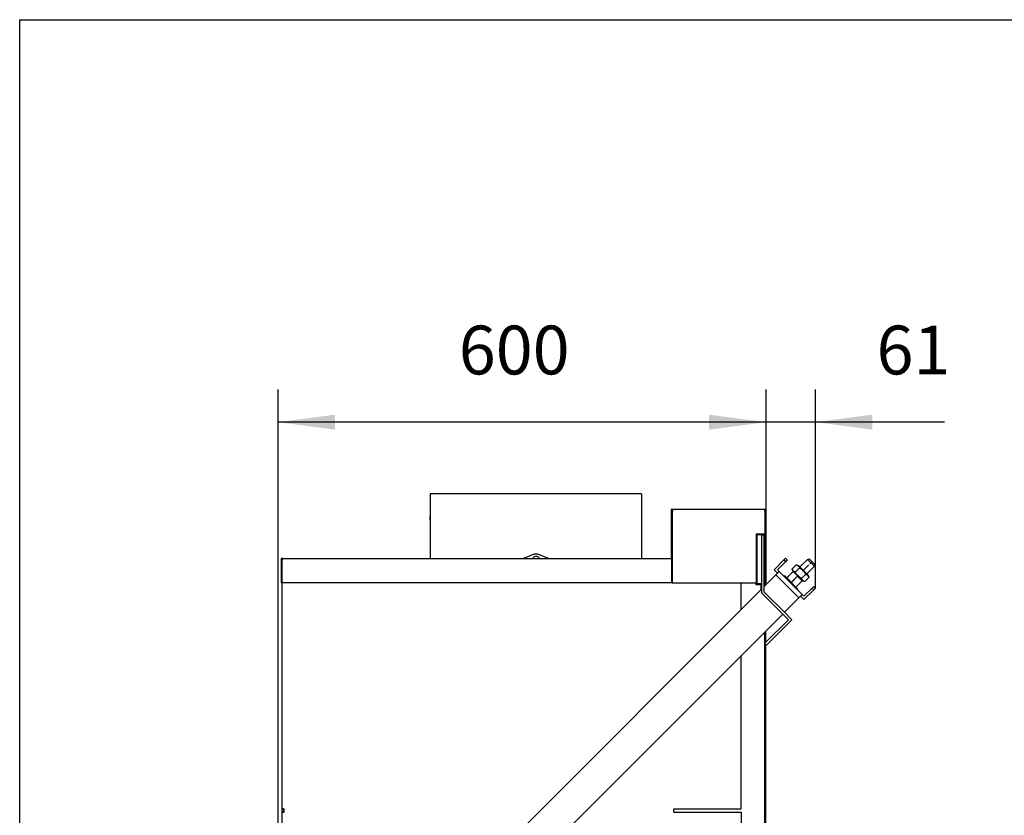
# Model space of a CAD drawing. Units: millimetres. Extents: x 0 to 290, y 17 to 217.
# Drawn here: x 0 to 61, y 168 to 217 of the extents above; entities that cross this region are included whole.
import ezdxf

# ---------------------------------------------------------------- set-up
doc = ezdxf.new("R2010")
doc.units = ezdxf.units.MM
doc.linetypes.add('DASH_CENTER', pattern=[14, 11, -1, 1, -1])
doc.layers.add('1', color=7, linetype='Continuous')
doc.styles.add('CONVERTER_12', font='txt.shx', dxfattribs={"width": 0.9, "oblique": 11})
doc.dimstyles.new('ME10_DIM_11', dxfattribs={"dimtxt": 60, "dimasz": 70, "dimexe": 40, "dimexo": 0, "dimgap": 40, "dimtad": 1, "dimdsep": 46, "dimtxsty": 'CONVERTER_12', "dimsah": 1, "dimcen": 0.09, "dimclrd": 2, "dimclre": 2, "dimclrt": 2, "dimadec": 0, "dimazin": 0, "dimtfac": 1, "dimtdec": 4, "dimtix": 1, "dimtmove": 0, "dimatfit": 3, "dimfxl": 0, "dimtolj": 1, "dimtzin": 0, "dimarcsym": 0})
doc.dimstyles.new('ME10_DIM_20', dxfattribs={"dimtxt": 60, "dimasz": 70, "dimexe": 40, "dimexo": 0, "dimgap": 40, "dimtad": 1, "dimdec": 0, "dimdsep": 46, "dimtxsty": 'CONVERTER_12', "dimsah": 1, "dimcen": 0.09, "dimclrd": 2, "dimclre": 2, "dimclrt": 2, "dimadec": 0, "dimazin": 0, "dimtfac": 1, "dimtdec": 4, "dimtix": 1, "dimtmove": 0, "dimatfit": 3, "dimfxl": 0, "dimtolj": 1, "dimtzin": 0, "dimarcsym": 0})
doc.dimstyles.new('ME10_DIM_21', dxfattribs={"dimtxt": 60, "dimasz": 70, "dimexe": 40, "dimexo": 0, "dimgap": 40, "dimtad": 1, "dimdsep": 46, "dimtxsty": 'CONVERTER_12', "dimsah": 1, "dimcen": 0.09, "dimclrd": 2, "dimclre": 2, "dimclrt": 2, "dimadec": 0, "dimazin": 0, "dimtfac": 1, "dimtdec": 4, "dimtix": 1, "dimtmove": 0, "dimatfit": 3, "dimfxl": 0, "dimtolj": 1, "dimtzin": 0, "dimarcsym": 0})

# ---------------------------------------------------------------- blocks, each defined once
blk = doc.blocks.new('*D41')
at = {"layer": '1', "color": 2, "linetype": 'Continuous'}
for p, q in [((1473.194955509507, 3740.78208263234), (1222.031430452388, 3740.78208263234)), ((1262.031430452388, 2279.782082632329), (1262.031430452388, 3740.78208263234)), ((1566.05568597339, 2279.782082632329), (1222.031430452388, 2279.782082632329))]:
    blk.add_line(p, q, dxfattribs=at)
at = {"layer": '1', "color": 2}
for points in [[(1271.247105283506, 3670.78208263234), (1252.81575562127, 3670.78208263234), (1262.031430452388, 3740.78208263234)], [(1252.81575562127, 2349.782082632329), (1271.247105283506, 2349.782082632329), (1262.031430452388, 2279.782082632329)]]:
    blk.add_solid(points, dxfattribs=at)
at = {"layer": '1', "color": 2, "insert": (1222.031430452388, 2576.350673358203), "char_height": 60, "attachment_point": 7, "rotation": 90, "line_spacing_factor": 0.6002400960384154, "style": 'CONVERTER_12'}
blk.add_mtext('\\C2;min\\C2;1443\\C2;- max 1538', dxfattribs=at)
blk = doc.blocks.new('Palettecad_UltD_1050_50_3S_V20__10', base_point=(-1154.720027856148, 3014.719935770023))
at = {"color": 7, "linetype": 'Continuous'}
for p, q in [((764.8734410159132, 3747.414165778769), (504.8734410159132, 3747.414165778775)), ((504.8734410159132, 3747.414165778775), (504.8734410160623, 3719.511211491496)), ((764.8734410159132, 3747.414165778769), (764.8734410159132, 3668.02570576124)), ((803.3736006869321, 3728.02570576124), (801.3736006869321, 3728.02570576124)), ((801.3736006869321, 3728.02570576124), (801.3736006869321, 3726.02570576124)), ((801.3736006869321, 3726.02570576124), (801.3736006869321, 3669.02570576124)), ((801.3736006869321, 3726.02570576124), (802.3736006869321, 3726.02570576124)), ((802.3736006869321, 3727.02570576124), (802.8736006869121, 3727.02570576124)), ((802.3736006869321, 3726.02570576124), (802.3736006869321, 3727.02570576124)), ((802.3736006869321, 3726.02570576124), (802.3736006869321, 3669.02570576124)), ((802.4443113650532, 3726.02570576124), (802.4443113650532, 3638.02570576124)), ((802.4443113650532, 3726.02570576124), (803.3736006869321, 3726.02570576124)), ((802.8736006869121, 3726.02570576124), (802.8736006869121, 3727.02570576124)), ((915.8736006869121, 3728.02570576124), (803.3736006869321, 3728.02570576124)), ((803.3736006869321, 3726.02570576124), (803.3736006869321, 3728.02570576124)), ((917.8736006869121, 3728.02570576124), (915.8736006869121, 3728.02570576124)), ((915.8736006869121, 3728.02570576124), (915.8736006869121, 3727.02570576124)), ((915.8736006869121, 3727.02570576124), (916.8736006869121, 3727.02570576124)), ((915.8736006869121, 3727.02570576124), (915.8736006869121, 3726.02570576124)), ((915.8736006869121, 3726.02570576124), (916.8028900087929, 3726.02570576124)), ((916.8028900087929, 3726.02570576124), (916.8028900087929, 3698.02570576124)), ((916.8736006869121, 3727.02570576124), (916.8736006869121, 3726.02570576124)), ((916.8736006869121, 3698.02570576124), (916.8736006869121, 3726.02570576124)), ((916.8736006869121, 3726.02570576124), (917.8736006869121, 3726.02570576124)), ((917.8736006869121, 3726.02570576124), (917.8736006869121, 3728.02570576124)), ((917.8736006869121, 3698.02570576124), (917.8736006869121, 3726.02570576124)), ((504.8734410160623, 3715.317120066044), (504.8734410159132, 3668.025705761246)), ((905.8734410159132, 3698.02570576124), (905.8734410159132, 3638.02570576124)), ((905.8734410159132, 3698.02570576124), (916.8028900087929, 3698.02570576124)), ((906.3734410159132, 3697.02570576124), (906.3734410159132, 3637.02570576124)), ((912.3734410159132, 3697.025705761242), (906.3734410159132, 3697.02570576124)), ((912.3734410159132, 3697.025705761242), (912.3734410159132, 3637.02570576124)), ((912.3734410159132, 3697.025705761242), (915.3734410159132, 3697.025705761242)), ((915.3734410159132, 3697.025705761242), (915.3734410159132, 3698.02570576124)), ((915.3734410159132, 3697.025705761242), (915.3734410159132, 3633.12621082471)), ((916.3734410159132, 3698.02570576124), (916.3734410159132, 3636.02570576124)), ((916.8736006869121, 3698.02570576124), (917.8736006869121, 3698.02570576124)), ((916.8736006869121, 3638.02570576124), (916.8736006869121, 3698.02570576124)), ((917.8736006869121, 3638.02570576124), (917.8736006869121, 3698.02570576124)), ((618.7035403611726, 3668.02570576124), (632.3045005433823, 3673.314970068326)), ((634.9881456337216, 3673.818425113804), (634.9868366369419, 3673.818425113804)), ((637.6717907248722, 3673.314970068326), (651.2727509070928, 3668.02570576124)), ((323.3734410159423, 3668.02570576124), (321.3734410159423, 3668.02570576124)), ((321.3734410159423, 3668.02570576124), (321.3734410159423, 3666.02570576124)), ((321.3734410159423, 3666.02570576124), (322.3734410159423, 3666.02570576124)), ((321.3734410159423, 3666.02570576124), (321.3734410159423, 3638.02570576124)), ((322.3734410159423, 3667.02570576124), (322.3734410159423, 3666.02570576124)), ((322.3734410159423, 3667.02570576124), (322.8734410159423, 3667.02570576124)), ((322.3734410159423, 3666.02570576124), (322.3734410159423, 3638.02570576124)), ((322.4441516940523, 3666.02570576124), (323.3734410159423, 3666.02570576124)), ((322.4441516940523, 3638.02570576124), (322.4441516940523, 3666.02570576124)), ((322.8734410159423, 3667.02570576124), (323.3734410159423, 3667.02570576124)), ((322.8734410159423, 3666.02570576124), (322.8734410159423, 3667.02570576124)), ((323.3734410159423, 3668.02570576124), (504.8734410159132, 3668.025705761246)), ((323.3734410159423, 3667.02570576124), (323.3734410159423, 3668.02570576124)), ((323.3734410159423, 3666.02570576124), (323.3734410159423, 3667.02570576124)), ((504.8734410159132, 3668.025705761246), (618.7035403611726, 3668.02570576124)), ((618.7035403611726, 3668.02570576124), (631.0555334126029, 3668.02570576124)), ((631.0555334126029, 3668.02570576124), (638.9207578556625, 3668.02570576124)), ((638.9207578556625, 3668.02570576124), (651.2727509070928, 3668.02570576124)), ((651.2727509070928, 3668.02570576124), (764.8734410159132, 3668.02570576124)), ((764.8734410159132, 3668.02570576124), (801.8736006869121, 3668.02570576124)), ((802.3736006869321, 3669.02570576124), (801.3736006869321, 3669.02570576124)), ((801.8736006869121, 3667.02570576124), (801.8736006869121, 3668.02570576124)), ((802.4443113650532, 3668.02570576124), (801.8736006869121, 3668.02570576124)), ((801.8736006869121, 3638.02570576124), (801.8736006869121, 3667.02570576124)), ((801.8736006869121, 3667.02570576124), (802.4443113650532, 3667.02570576124)), ((939.8076033066327, 3666.045654489671), (927.786788026463, 3654.024839209498)), ((941.9289236501927, 3663.924334146111), (932.029428713583, 3654.0248392095)), ((941.9289236502018, 3668.166974833229), (939.8076033066327, 3666.045654489671)), ((941.9289236502018, 3668.166974833229), (944.0502439937527, 3666.045654489669)), ((944.0502439937527, 3666.045654489669), (941.9289236501927, 3663.924334146111)), ((955.1046961338516, 3660.086629923328), (950.0092685600621, 3654.991202349541)), ((955.1046961338516, 3660.086629923328), (957.8034708878122, 3659.363495407452)), ((959.606593179843, 3657.560373115414), (957.8034708878122, 3659.363495407452)), ((968.868023461132, 3666.821803396707), (959.606593179843, 3657.560373115414)), ((968.091874554083, 3649.075091741178), (959.606593179843, 3657.560373115414)), ((977.353304835372, 3658.336522022467), (968.091874554083, 3649.075091741178)), ((968.868023461132, 3666.821803396707), (970.9447639876516, 3667.378264343676)), ((968.868023461132, 3666.821803396707), (976.110664148252, 3659.579162709587)), ((971.9647648850032, 3666.358263446331), (970.9447639876516, 3667.378264343676)), ((977.9097657823431, 3660.413262548988), (971.9647648850032, 3666.358263446331)), ((976.110664148252, 3659.579162709587), (977.353304835372, 3658.336522022467)), ((977.353304835372, 3658.336522022467), (977.9097657823431, 3660.413262548988)), ((929.908108370063, 3647.66087817878), (915.3734410159132, 3633.12621082471)), ((932.029428713583, 3649.782198522382), (927.786788026463, 3654.024839209498)), ((932.029428713583, 3649.782198522382), (929.908108370063, 3647.66087817878)), ((932.029428713583, 3654.0248392095), (934.150749057143, 3651.903518865942)), ((934.150749057143, 3651.903518865942), (932.029428713583, 3649.782198522382)), ((939.8076033066327, 3646.246664616446), (934.150749057143, 3651.903518865942)), ((956.7781660551127, 3629.276101867971), (939.8076033066327, 3646.246664616446)), ((941.2218168689733, 3646.246664616407), (943.3431372126115, 3644.125344272849)), ((951.0641704061718, 3651.846377466416), (943.3431372126115, 3644.125344272849)), ((950.0092685600621, 3654.991202349541), (949.9521271606327, 3654.934060950033)), ((949.9521271606327, 3654.934060950033), (950.6752616765125, 3652.235286196079)), ((950.0092685600621, 3654.991202349541), (950.7324030759419, 3652.292427595587)), ((950.6752616765125, 3652.235286196079), (951.0641704061718, 3651.846377466416)), ((950.7324030759419, 3652.292427595587), (951.121311805603, 3651.903518865922)), ((951.121311805603, 3651.903518865922), (951.0641704061718, 3651.846377466416)), ((951.121311805603, 3651.903518865922), (962.4350203045933, 3640.589810366938)), ((953.8876273671021, 3651.112843542504), (958.9830549408916, 3656.208271116291)), ((961.6443449811732, 3643.356125928436), (966.7397725549627, 3648.451553502224)), ((969.8949968461229, 3647.271969449143), (968.091874554083, 3649.075091741178)), ((970.6181313619918, 3644.573194695189), (969.8949968461229, 3647.271969449143)), ((322.3734410159423, 3638.02570576124), (321.3734410159423, 3638.02570576124)), ((801.8736006869121, 3638.02570576124), (322.4441516940523, 3638.02570576124)), ((322.8734410159423, 3360.025705761241), (322.8734410159423, 3638.02570576124)), ((802.4443113650532, 3638.02570576124), (905.8734410159132, 3638.02570576124)), ((887.3734410159132, 3605.126210824627), (887.3734410159132, 3638.02570576124)), ((905.8734410159132, 3635.52570576124), (905.8734410159132, 3638.02570576124)), ((911.3734410159132, 3635.52570576124), (905.8734410159132, 3635.52570576124)), ((906.3734410159132, 3637.02570576124), (912.3734410159132, 3637.02570576124)), ((911.3734410159132, 3635.52570576124), (911.3734410159132, 3629.126210824627)), ((912.3734410159132, 3637.02570576124), (912.3734410159132, 3630.126210824629)), ((915.3734410159132, 3633.12621082471), (915.3734410159132, 3626.783065074122)), ((916.3734410159132, 3636.02570576124), (916.3734410159132, 3634.126210824709)), ((918.2729359524428, 3636.02570576124), (916.3734410159132, 3636.02570576124)), ((917.8736006869121, 3638.02570576124), (916.8736006869121, 3638.02570576124)), ((943.3431372126115, 3644.125344272849), (954.6568457115927, 3632.811635773862)), ((962.3778789051621, 3640.532668967431), (954.6568457115927, 3632.811635773862)), ((954.6568457115927, 3632.811635773862), (956.7781660550727, 3630.690315430302)), ((962.4350203045933, 3640.589810366938), (962.3778789051621, 3640.532668967431)), ((962.3778789051621, 3640.532668967431), (962.7667876348232, 3640.14376023777)), ((962.4350203045933, 3640.589810366938), (962.8239290342526, 3640.200901637277)), ((965.4655623887729, 3639.420625721895), (962.7667876348232, 3640.14376023777)), ((965.5227037882023, 3639.477767121402), (962.8239290342526, 3640.200901637277)), ((965.4655623887729, 3639.420625721895), (965.5227037882023, 3639.477767121402)), ((965.5227037882023, 3639.477767121402), (970.6181313619918, 3644.573194695189)), ((974.455835584783, 3631.397422211531), (976.577155928343, 3633.518742555089)), ((978.698476271903, 3631.397422211531), (976.577155928343, 3633.518742555089)), ((912.3734410159132, 3630.126210824629), (420.2556920098223, 3138.008461818535)), ((912.3734410159132, 3630.126210824629), (912.3734410159132, 3625.540424387004)), ((938.3648190445629, 3599.549046358353), (912.3734410159132, 3625.540424387004)), ((940.4861393880828, 3601.670366701954), (915.3734410159132, 3626.783065074122)), ((962.4350203046024, 3623.619247618478), (956.7781660551127, 3629.276101867971)), ((958.1923796175315, 3619.376606931318), (960.3136999610424, 3621.497927274919)), ((960.3136999610424, 3621.497927274919), (962.4350203046024, 3623.619247618478)), ((960.3136999610424, 3621.497927274919), (964.5563406481715, 3617.255286587798)), ((964.5563406481715, 3621.497927274918), (962.4350203046024, 3623.619247618478)), ((964.5563406481715, 3621.497927274918), (974.455835584783, 3631.397422211531)), ((964.5563406481715, 3617.255286587798), (976.577155928343, 3629.276101867971)), ((976.577155928343, 3629.276101867971), (978.698476271903, 3631.397422211531)), ((940.4861393880828, 3601.670366701954), (958.1923796175315, 3619.376606931318)), ((448.5399632572817, 3109.724190571072), (938.3648190445629, 3599.549046358353)), ((945.4358868564332, 3592.47797854649), (938.3648190445629, 3599.549046358353)), ((949.6785275435532, 3592.47797854649), (940.4861393880828, 3601.670366701954)), ((917.3734410159132, 3564.415532705975), (945.4358868564332, 3592.47797854649)), ((918.5658291713416, 3561.365280174281), (949.6785275435532, 3592.47797854649)), ((916.3734410159132, 3485.02570576124), (916.3734410159132, 3577.557668329703)), ((917.3734410159132, 3578.557668329703), (917.3734410159132, 3564.415532705975)), ((916.4445088277816, 3563.48660051784), (917.3734410159132, 3564.415532705975)), ((917.3734410159132, 3562.557668329707), (916.4445088277816, 3563.48660051784)), ((917.3734410159132, 3562.557668329707), (917.3734410159132, 3485.02570576124)), ((918.5658291713416, 3561.365280174281), (917.3734410159132, 3562.557668329707)), ((887.3734410159132, 3360.025705761241), (887.3734410159132, 3548.557668329703)), ((916.3734410159132, 2660.025705761242), (916.3734410159132, 3485.02570576124)), ((917.3734410159132, 3485.02570576124), (916.3734410159132, 3485.02570576124)), ((917.3734410159132, 3485.02570576124), (917.3734410159132, 2660.025705761242)), ((322.8734410159423, 3356.025705761241), (322.8734410159423, 3360.025705761241)), ((323.8734410159423, 3360.025705761241), (322.8734410159423, 3360.025705761241)), ((322.8734410159423, 3104.025705761242), (322.8734410159423, 3356.025705761241)), ((323.8734410159423, 3356.025705761241), (322.8734410159423, 3356.025705761241)), ((323.8734410159423, 3360.025705761241), (325.3734410159423, 3360.025705761241)), ((323.8734410159423, 3359.025705761241), (323.8734410159423, 3360.025705761241)), ((323.8734410159423, 3359.025705761241), (325.1234410159423, 3359.025705761241)), ((323.8734410159423, 3357.025705761241), (325.1234410159423, 3357.025705761241)), ((323.8734410159423, 3356.025705761241), (323.8734410159423, 3357.025705761241)), ((323.8734410159423, 3356.025705761241), (325.3734410159423, 3356.025705761241)), ((325.1234410159423, 3357.025705761241), (325.1234410159423, 3359.025705761241)), ((325.3734410159423, 3359.025705761241), (325.1234410159423, 3359.025705761241)), ((325.3734410159423, 3357.025705761241), (325.1234410159423, 3357.025705761241)), ((325.3734410159423, 3359.025705761241), (325.3734410159423, 3360.025705761241)), ((325.3734410159423, 3357.025705761241), (325.3734410159423, 3359.025705761241)), ((325.3734410159423, 3356.025705761241), (325.3734410159423, 3357.025705761241)), ((804.3734410159132, 3356.025705761241), (804.3734410159132, 3360.025705761241)), ((804.3734410159132, 3360.025705761241), (887.3734410159132, 3360.025705761241)), ((804.3734410159132, 3356.025705761241), (887.3734410159132, 3356.025705761241)), ((887.3734410159132, 3356.025705761241), (887.3734410159132, 3051.025705761242))]:
    blk.add_line(p, q, dxfattribs=at)
at = {"color": 3, "linetype": 'Continuous'}
for p, q in [((939.8076033066327, 3666.045654489671), (941.9289236501927, 3663.924334146111)), ((929.908108370063, 3647.66087817878), (958.1923796175315, 3619.376606931318)), ((976.577155928343, 3629.276101867971), (974.455835584783, 3631.397422211531))]:
    blk.add_line(p, q, dxfattribs=at)
at = {"color": 7, "linetype": 'Continuous'}
for centre, radius, start, end in [((634.9881456341327, 3666.414165778783), 4.24999999999785, 22.28326319934626, 157.7167368006538), ((940.514710087783, 3645.53955783522), 1.000000000003063, 44.99999999987104, 134.9999999969232), ((956.0710592738933, 3629.983208649118), 0.999999999995024, 315.0000000029478, 45.00000000018423)]:
    blk.add_arc(centre, radius, start, end, dxfattribs=at)
for points in [[(504.8734905162427, 3719.514165778771), (504.8734773787142, 3719.514105461651), (504.8734662647217, 3719.513924527318), (504.8734571733586, 3719.513623001317), (504.8734501037179, 3719.51320090919), (504.8734450548931, 3719.512658276483), (504.8734420259766, 3719.511995128737), (504.8734410160623, 3719.511211491496)], [(504.8734410160623, 3719.511211491496), (504.8736052672401, 3719.490520890798), (504.8740551344222, 3719.452896869644), (504.8747262597325, 3719.401450304613), (504.8762534408056, 3719.286649445757), (504.878126761353, 3719.141184219169), (504.8807381070561, 3718.920369258013), (504.8833253350327, 3718.667653615313), (504.8856764269231, 3718.385163220612), (504.887527277341, 3718.085554447649), (504.8887726994998, 3717.761535264989), (504.8892287226327, 3717.414165788768), (504.8887726996854, 3717.066796361905), (504.8875272776919, 3716.742777178763), (504.8856764270121, 3716.443168348594), (504.8833253351308, 3716.160677952861), (504.8807381071539, 3715.907962308676), (504.8781267614331, 3715.687147345086), (504.8762534408965, 3715.541682118904), (504.8747262597526, 3715.426881254209), (504.8740551344919, 3715.37543469354), (504.8736052672558, 3715.33781066859), (504.8734410160623, 3715.317120066044)], [(504.8734905162427, 3715.314165778769), (504.8735330277519, 3715.314560463632), (504.8735882794252, 3715.315728384185), (504.8736557778724, 3715.317645339377), (504.8737350297031, 3715.320287128159), (504.8738255415271, 3715.323629549478), (504.8739268199541, 3715.327648402285), (504.8740383715935, 3715.33231948553), (504.8741597030554, 3715.337618598161), (504.8742903209492, 3715.343521539127), (504.8744297318848, 3715.350004107378), (504.8745774424716, 3715.357042101863), (504.8747329593194, 3715.364611321531), (504.8748957890378, 3715.372687565331), (504.8750654382367, 3715.381246632213), (504.8752414135258, 3715.390264321128), (504.8754232215145, 3715.399716431021), (504.8756103688128, 3715.409578760845), (504.8758338644241, 3715.421520757776), (504.8760686373864, 3715.434245392958), (504.8763141726765, 3715.447739416452), (504.876569955271, 3715.461989578318), (504.8768354701462, 3715.476982628613), (504.8771102022791, 3715.492705317398), (504.8773936366461, 3715.509144394732), (504.877685258224, 3715.526286610672), (504.8779845519894, 3715.544118715281), (504.8782910029189, 3715.562627458616), (504.878604095989, 3715.581799590735), (504.8789233161764, 3715.601621861701), (504.8792481484579, 3715.622081021571), (504.8795780778098, 3715.643163820404), (504.879912589209, 3715.664857008261), (504.8802511676321, 3715.687147335199), (504.8806082080812, 3715.711026017706), (504.8809536899975, 3715.734507185848), (504.8812876683146, 3715.757569498662), (504.8816101979657, 3715.780191615182), (504.8819213338842, 3715.802352194443), (504.8822211310034, 3715.824029895482), (504.8825096442567, 3715.845203377335), (504.8827869285778, 3715.865851299037), (504.8830530388997, 3715.885952319624), (504.8833080301559, 3715.905485098133), (504.8835519572795, 3715.924428293596), (504.8837848752045, 3715.942760565053), (504.8840068388636, 3715.960460571537), (504.8842179031908, 3715.977506972085), (504.884418123119, 3715.993878425732), (504.8846075535816, 3716.009553591515), (504.8847862495122, 3716.024511128468), (504.8851836678058, 3716.058397626764), (504.8855646097372, 3716.091732957232), (504.8859294504085, 3716.124501742126), (504.8862785649213, 3716.156688603699), (504.8866123283779, 3716.188278164202), (504.88693111588, 3716.219255045889), (504.8872353025295, 3716.249603871012), (504.8875252634288, 3716.279309261827), (504.8878013736792, 3716.308355840581), (504.8880640083834, 3716.336728229532), (504.8883135426425, 3716.364411050929), (504.8885503515591, 3716.391388927027), (504.8887748102348, 3716.417646480078), (504.8889872937716, 3716.443168332333), (504.8893677791204, 3716.490655898064), (504.8897349050245, 3716.538947871269), (504.890087655121, 3716.588035853551), (504.8904250130467, 3716.637911446518), (504.8907459624386, 3716.688566251774), (504.8910494869338, 3716.739991870926), (504.8913345701692, 3716.792179905579), (504.8916001957818, 3716.845121957339), (504.8918453474087, 3716.898809627812), (504.8920690086867, 3716.953234518603), (504.8922701632529, 3717.008388231317), (504.8924477947443, 3717.064262367564), (504.8926008867979, 3717.120848528945), (504.8927284230506, 3717.178138317066), (504.8928293871394, 3717.236123333535), (504.8929027627015, 3717.294795179958), (504.8929475333738, 3717.354145457939), (504.8929626827929, 3717.414165769084), (504.8928836985388, 3717.5512148564), (504.8926453150043, 3717.688884595614), (504.8922453860691, 3717.827135562113), (504.8916817656128, 3717.965928331289), (504.8909523075147, 3718.105223478527), (504.8900548656544, 3718.24498157922), (504.8889872939117, 3718.385163208756), (504.888774810448, 3718.410685052687), (504.8885503518368, 3718.436942598896), (504.8883135429755, 3718.463920469594), (504.8880640087615, 3718.491603286993), (504.8878013740926, 3718.519975673308), (504.8875252638658, 3718.549022250749), (504.8872353029786, 3718.578727641529), (504.8869311163288, 3718.609076467862), (504.886612328813, 3718.640053351957), (504.8862785653296, 3718.671642916032), (504.8859294507754, 3718.703829782296), (504.8855646100478, 3718.73659857296), (504.8851836680447, 3718.76993391024), (504.8847862496631, 3718.803820416347), (504.8846075538, 3718.818777947823), (504.884418123396, 3718.834453108997), (504.8842179035177, 3718.850824558873), (504.884006839232, 3718.867870956457), (504.8837848756053, 3718.885570960753), (504.8835519577044, 3718.903903230766), (504.8833080305959, 3718.922846425502), (504.8830530393466, 3718.942379203964), (504.8827869290232, 3718.962480225159), (504.882509644692, 3718.98312814809), (504.88222113142, 3719.004301631762), (504.8819213342739, 3719.025979335182), (504.8816101983201, 3719.048139917351), (504.8812876686257, 3719.070762037279), (504.8809536902568, 3719.093824353965), (504.8806082082804, 3719.117305526418), (504.8802511677632, 3719.141184213643), (504.8799125895646, 3719.163474526039), (504.8795780783631, 3719.185167701497), (504.8792481491806, 3719.206250490043), (504.8789233170405, 3719.226709641707), (504.8786040969649, 3719.246531906515), (504.8782910039764, 3719.265704034495), (504.8779845530976, 3719.284212775676), (504.8776852593513, 3719.302044880083), (504.8773936377598, 3719.319187097748), (504.8771102033456, 3719.335626178694), (504.8768354711319, 3719.351348872954), (504.8765699561403, 3719.36634193055), (504.8763141733942, 3719.380592101516), (504.8760686379159, 3719.394086135874), (504.8758338647279, 3719.406810783655), (504.8756103688529, 3719.418752794886), (504.875423221496, 3719.428615127732), (504.8752414134608, 3719.438067239955), (504.8750654381364, 3719.447084930569), (504.8748957889123, 3719.455643998589), (504.8747329591778, 3719.46372024303), (504.874577442322, 3719.471289462908), (504.8744297317341, 3719.478327457238), (504.8742903208039, 3719.484810025036), (504.8741597029202, 3719.490712965317), (504.8740383714722, 3719.496012077094), (504.8739268198496, 3719.500683159386), (504.8738255414415, 3719.504702011207), (504.873735029637, 3719.50804443157), (504.8736557778257, 3719.510686219493), (504.8735882793966, 3719.512603173991), (504.8735330277393, 3719.513771094078), (504.8734905162427, 3719.514165778771)], [(504.8734410160623, 3715.317120066044), (504.8734420259767, 3715.316336428803), (504.873445054893, 3715.315673281058), (504.873450103718, 3715.315130648349), (504.8734571733586, 3715.314708556223), (504.8734662647216, 3715.314407030221), (504.8734773787141, 3715.314226095889), (504.8734905162427, 3715.314165778769)], [(632.3031673704618, 3673.314970068326), (633.0073017227921, 3673.548908040692), (633.621676705633, 3673.691487423596), (634.3567731062662, 3673.7915689704), (634.9868366369419, 3673.818425113804)], [(632.3045005433823, 3673.314970068326), (633.6222718637439, 3673.691352065592), (634.9868366369419, 3673.818425113804)], [(634.9868366369419, 3673.818425113804), (634.9874911353359, 3673.818425099341), (634.9881456337216, 3673.818425113804)], [(634.9881456337216, 3673.818425113804), (636.3533761328638, 3673.69147275837), (637.6717907248722, 3673.314970068326)], [(955.1046961338516, 3660.086629923328), (955.8522041345846, 3659.849850358203), (956.5025157998616, 3659.56552924834), (957.1184796300724, 3659.192320584255), (957.6432508243824, 3658.748043496312), (958.0876952091851, 3658.223519709533), (958.4610573608416, 3657.607844068844), (958.7458992279321, 3656.956787862875), (958.9830549408916, 3656.208271116291)], [(950.2989721605927, 3653.910013793248), (950.1140127271012, 3654.397294783795), (949.9521271606327, 3654.934060950033)], [(953.8876273671021, 3651.112843542504), (953.1391106212366, 3651.349999255192), (952.4880544149228, 3651.63484112236), (951.8723787795404, 3652.008203270131), (951.347854996272, 3652.452647649813), (950.9035779019673, 3652.977418849375), (950.5303692338921, 3653.5933826858), (950.2460481247574, 3654.243694349957), (950.0092685600621, 3654.991202349541)], [(961.6443449811732, 3643.356125928436), (960.4030062113934, 3644.086108946839), (959.2839867623215, 3644.838908774777), (958.1738006657542, 3645.706782666465), (957.1647843528926, 3646.635718293203), (956.2359759498797, 3647.645022093499), (955.3681882125829, 3648.755563705997), (954.6165418418113, 3649.873205887016), (953.8876273671021, 3651.112843542504)], [(958.9830549408916, 3656.208271116291), (960.2226925958621, 3655.479356641906), (961.3403347774029, 3654.727710270806), (962.4508763899646, 3653.859922533454), (963.4601801901927, 3652.931114130503), (964.3891158169502, 3651.922097817618), (965.2569897086223, 3650.811911721071), (966.0097895367014, 3649.692892271763), (966.7397725549627, 3648.451553502224)], [(966.7397725549627, 3648.451553502224), (967.4882893006079, 3648.214397789618), (968.139345507142, 3647.929555922369), (968.7550211428538, 3647.556193774358), (969.2795449257819, 3647.111749394918), (969.7238220197946, 3646.586978195767), (970.0970306881618, 3645.971014358928), (970.3813517972746, 3645.32070269483), (970.6181313619918, 3644.573194695189)], [(965.5227037882023, 3639.477767121402), (964.7741870422221, 3639.714922834131), (964.1231308356519, 3639.999764701445), (963.5074551950765, 3640.373126853023), (962.9829314081826, 3640.817571237906), (962.5386543202412, 3641.342342432217), (962.1654456561528, 3641.958306262426), (961.88112454615, 3642.608617928081), (961.6443449811732, 3643.356125928436)], [(965.4655623887729, 3639.420625721895), (964.9287974719823, 3639.582510865022), (964.4415152313932, 3639.767470722063)]]:
    blk.add_spline(points, degree=3, dxfattribs=at)
at = {"layer": '1', "color": 2, "linetype": 'DASH_CENTER'}
for p, q in [((962.8042723484823, 3652.272770909751), (974.4272648850028, 3663.895763446333)), ((957.7659861741422, 3647.23448473547), (948.999991462103, 3638.468490023354)), ((956.7781660563023, 3646.246664622791), (948.9999914609025, 3638.468490016993)), ((956.7781660563023, 3646.246664622791), (948.9999914609025, 3638.468490016993))]:
    blk.add_line(p, q, dxfattribs=at)
blk = doc.blocks.new('*D50')
at = {"layer": '1', "color": 2, "linetype": 'Continuous'}
for p, q in [((917.8736006869101, 3726.025705761241), (917.8736006869101, 3875.590082463563)), ((978.6984762719046, 3631.39742221153), (978.6984762719046, 3875.590082463563)), ((917.8736006869101, 3835.590082463563), (777.8736006869101, 3835.590082463563)), ((978.6984762719046, 3835.590082463563), (917.8736006869101, 3835.590082463563)), ((1137.449668216063, 3835.590082463563), (978.6984762719046, 3835.590082463563))]:
    blk.add_line(p, q, dxfattribs=at)
at = {"layer": '1', "color": 2}
for points in [[(847.8736006869101, 3826.374407632445), (847.8736006869101, 3844.80575729468), (917.8736006869101, 3835.590082463563)], [(1048.698476271905, 3844.80575729468), (1048.698476271905, 3826.374407632445), (978.6984762719046, 3835.590082463563)]]:
    blk.add_solid(points, dxfattribs=at)
at = {"layer": '1', "color": 2, "insert": (1053.7868496678, 3875.590082463563), "char_height": 60, "attachment_point": 7, "rotation": 0.00013888888888888892, "line_spacing_factor": 0.6002400960384154, "style": 'CONVERTER_12'}
blk.add_mtext('61', dxfattribs=at)
blk = doc.blocks.new('*D51')
at = {"layer": '1', "color": 2, "linetype": 'Continuous'}
for p, q in [((317.8734410159495, 3034.025705761242), (317.8734410159495, 3875.590082463563)), ((917.8736006869158, 3726.025705761241), (917.8736006869158, 3875.590082463563)), ((917.8736006869158, 3835.590082463563), (317.8734410159495, 3835.590082463563))]:
    blk.add_line(p, q, dxfattribs=at)
at = {"layer": '1', "color": 2}
for points in [[(387.8734410159495, 3844.80575729468), (387.8734410159495, 3826.374407632445), (317.8734410159495, 3835.590082463563)], [(847.8736006869158, 3826.374407632445), (847.8736006869158, 3844.80575729468), (917.8736006869158, 3835.590082463563)]]:
    blk.add_solid(points, dxfattribs=at)
at = {"layer": '1', "color": 2, "insert": (540.0421115772901, 3875.590082463563), "char_height": 60, "attachment_point": 7, "rotation": 0.00013888888888888892, "line_spacing_factor": 0.6002400960384154, "style": 'CONVERTER_12'}
blk.add_mtext('600', dxfattribs=at)
blk = doc.blocks.new('metalfire_a4h_tf_ULTIME_D__29')
at = {"layer": '1', "color": 7, "linetype": 'Continuous'}
for p, q in [((0, 216.5343695690192), (287, 216.5343695690192)), ((0, 16.5343695690192), (0, 216.5343695690192))]:
    blk.add_line(p, q, dxfattribs=at)
blk = doc.blocks.new('1__30')
blk.add_blockref('metalfire_a4h_tf_ULTIME_D__29', (0, 0))
blk = doc.blocks.new('metalfire_a4h_tf_ULTIME_D__31')
at = {"layer": '1'}
blk.add_blockref('1__30', (0, 0), dxfattribs=at)
blk = doc.blocks.new('Front1__2', base_point=(-2681.425697797028, 3032.762150683307))
at = {"layer": '1'}
dim = blk.add_linear_dim(base=(1262.031430452388, 2279.782082632329), p1=(1473.194955509508, 3740.782082632338), p2=(1566.055685973391, 2279.782082632329), angle=90, text='min1443- max 1538', dimstyle='ME10_DIM_11', override={"dimpost": 'min<>- max 1538'}, dxfattribs=at)
dim.commit()
dim.dimension.update_dxf_attribs({"geometry": '*D41', "text_midpoint": (1192.031430452388, 3010.282082632334), "text_rotation": 90})
blk = doc.blocks.new('Left1__11', base_point=(-1116.988901769933, 2937.68245589167))
blk.add_blockref('Palettecad_UltD_1050_50_3S_V20__10', (-1154.720027856148, 3014.719935770022))
at = {"layer": '1'}
for base, p1, p2, dimstyle, picture, middle in [((917.8736006869158, 3835.590082463563), (317.8734410159423, 3034.025705761241), (917.8736006869118, 3726.025705761238), 'ME10_DIM_21', '*D51', (617.8735208514217, 3905.590082463563)), ((978.6984762719046, 3835.590082463563), (917.8736006869118, 3726.025705761238), (978.6984762719028, 3631.39742221153), 'ME10_DIM_20', '*D50', (1095.618258941932, 3905.590082463563))]:
    dim = blk.add_linear_dim(base=base, p1=p1, p2=p2, dimstyle=dimstyle, dxfattribs=at)
    dim.commit()
    dim.dimension.update_dxf_attribs({"geometry": picture, "text_midpoint": middle, "text_rotation": 0.0001388888888888889})
blk = doc.blocks.new('1__12', base_point=(-59.14944508849663, 146.8841227945835))
at = {"xscale": 0.05, "yscale": 0.05, "zscale": 0.05}
blk.add_blockref('Left1__11', (-55.84944508849665, 146.8841227945835), dxfattribs=at)
blk = doc.blocks.new('Paste1__13', base_point=(-59.14944508849663, 146.8841227945835))
at = {"layer": '1'}
blk.add_blockref('1__12', (-59.14944508849663, 146.8841227945835), dxfattribs=at)
blk = doc.blocks.new('1__14', base_point=(-59.14944508849663, 146.8841227945835))
blk.add_blockref('Paste1__13', (-59.14944508849663, 146.8841227945835))
blk = doc.blocks.new('Paste2__15', base_point=(-59.14944508849663, 146.8841227945835))
at = {"layer": '1'}
blk.add_blockref('1__14', (-59.14944508849663, 146.8841227945835), dxfattribs=at)
blk = doc.blocks.new('1__16', base_point=(-59.14944508849663, 146.8841227945835))
blk.add_blockref('Paste2__15', (-59.14944508849663, 146.8841227945835))
blk = doc.blocks.new('Paste2__17', base_point=(-59.14944508849663, 146.8841227945835))
at = {"layer": '1'}
blk.add_blockref('1__16', (-59.14944508849663, 146.8841227945835), dxfattribs=at)
blk = doc.blocks.new('1__23', base_point=(-141.2064520429847, 109.6576252564793))
blk.add_blockref('Paste2__17', (-59.14944508849663, 146.8841227945835))
blk = doc.blocks.new('Paste1__24', base_point=(-141.2064520429847, 109.6576252564793))
at = {"layer": '1'}
blk.add_blockref('1__23', (-141.2064520429847, 109.6576252564793), dxfattribs=at)
blk = doc.blocks.new('1__25', base_point=(-141.2064520429847, 108.3230852978246))
at = {"xscale": 0.05, "yscale": 0.05, "zscale": 0.05}
blk.add_blockref('Front1__2', (-134.0712848898514, 151.6381075341654), dxfattribs=at)
blk.add_blockref('Paste1__24', (-141.2064520429847, 109.6576252564793))
blk = doc.blocks.new('Paste1__26', base_point=(90.49354795701532, 108.3230852978246))
at = {"layer": '1'}
blk.add_blockref('1__25', (-141.2064520429847, 108.3230852978246), dxfattribs=at)

msp = doc.modelspace()

# ---------------------------------------------------------------- block references
for name, p in [('metalfire_a4h_tf_ULTIME_D__31', (0, 0)), ('Paste1__26', (90.49354795701532, 108.3230852978246))]:
    msp.add_blockref(name, p)

doc.saveas('drawing.dxf')
